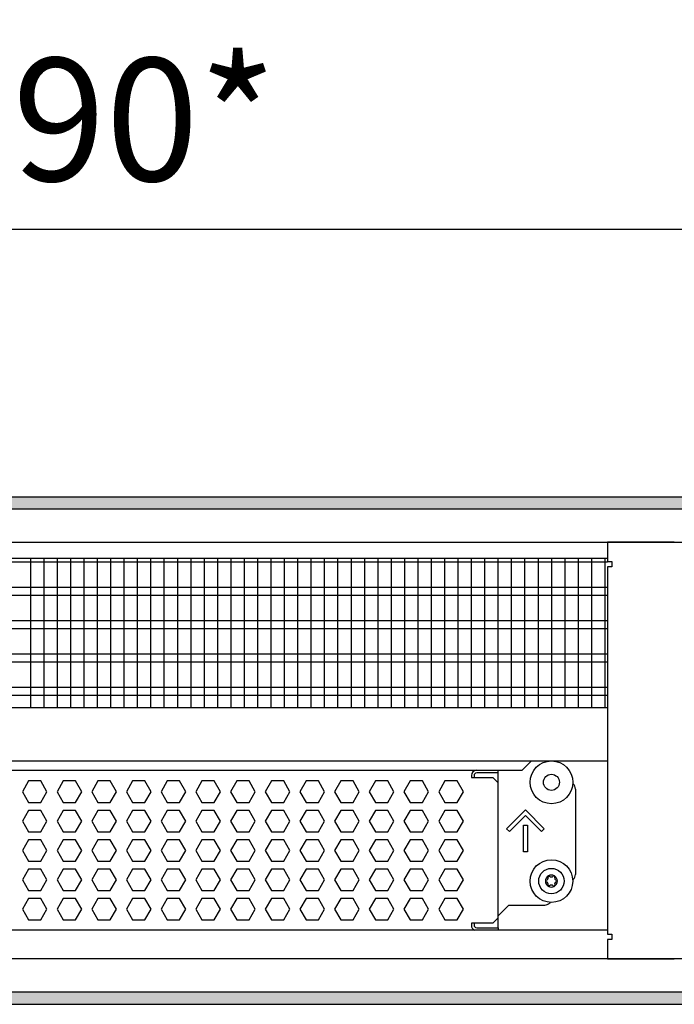
# Model space of a CAD drawing. Units: millimetres. Extents: x -8074 to 2115, y 10003 to 15943.
# Drawn here: x -5907 to -5662, y 12441 to 12810 of the extents above; entities that cross this region are included whole.
import ezdxf

# ---------------------------------------------------------------- set-up
doc = ezdxf.new("R2010")
doc.units = ezdxf.units.MM
doc.layers.add('1', color=7, linetype='Continuous')
doc.styles.add('CONVERTER_14', font='txt.shx', dxfattribs={"width": 0.9})
doc.dimstyles.new('ME10_DIM_39', dxfattribs={"dimtxt": 46, "dimasz": 46, "dimexe": 15, "dimexo": 10, "dimgap": 18, "dimtad": 1, "dimdec": 0, "dimdsep": 46, "dimtxsty": 'CONVERTER_14', "dimsah": 1, "dimcen": 0.09, "dimclrd": 6, "dimclre": 6, "dimclrt": 3, "dimadec": 0, "dimazin": 0, "dimtfac": 1, "dimtdec": 4, "dimtix": 1, "dimtmove": 0, "dimatfit": 3, "dimfxl": 1, "dimtolj": 1, "dimtzin": 0, "dimarcsym": 0})
pattern_1 = [(45, (0, 0), (-0.0707106781, 0.0707106781), [])]

# ---------------------------------------------------------------- blocks, each defined once
blk = doc.blocks.new('*D32')
at = {"layer": '1', "color": 6, "linetype": 'Continuous'}
for p, q in [((-6998.3, 12621.09), (-6998.3, 12746.17)), ((-4808.23, 12621.09), (-4808.23, 12746.17)), ((-4808.23, 12731.17), (-6998.3, 12731.17))]:
    blk.add_line(p, q, dxfattribs=at)
at = {"layer": '1', "color": 6}
for points in [[(-6952.3, 12737.23), (-6952.3, 12725.12), (-6998.3, 12731.17)], [(-4854.23, 12725.12), (-4854.23, 12737.23), (-4808.23, 12731.17)]]:
    blk.add_solid(points, dxfattribs=at)
at = {"layer": '1', "color": 3, "insert": (-5979.65, 12749.4), "char_height": 46, "attachment_point": 7, "rotation": 0.0001, "line_spacing_factor": 0.454545, "style": 'CONVERTER_14'}
blk.add_mtext('\\C3;2190\\C3;*', dxfattribs=at)

msp = doc.modelspace()

# ---------------------------------------------------------------- hatches: boundary and pattern name
at = {"layer": '1', "linetype": 'Continuous'}
h = msp.add_hatch(dxfattribs=at)
h.set_pattern_fill('_USER', color=6, scale=0.1, angle=45, pattern_type=0)
h.set_pattern_definition(pattern_1)
h.paths.add_polyline_path([(-4738.303, 12631.171), (-4738.303, 12626.576), (-7458.303, 12626.576), (-7458.303, 12631.171)])
h = msp.add_hatch(dxfattribs=at)
h.set_pattern_fill('_USER', color=6, scale=0.1, angle=45, pattern_type=0)
h.set_pattern_definition(pattern_1)
h.paths.add_polyline_path([(-7458.303, 12445.766), (-7458.303, 12441.171), (-4738.303, 12441.171), (-4738.303, 12445.766)])

# ---------------------------------------------------------------- linework, layer by layer
at = {"color": 1, "linetype": 'Continuous'}
for p, q in [((-6140.303, 12608.195), (-5687.294, 12608.195)), ((-6140.303, 12552.254), (-5687.294, 12552.254)), ((-6140.303, 12532.275), (-5687.294, 12532.275)), ((-6140.303, 12528.879), (-5719.184, 12528.879)), ((-5736.264, 12528.766), (-5728.273, 12528.766)), ((-5728.273, 12524.071), (-5728.273, 12528.879)), ((-5728.273, 12473.525), (-5728.273, 12524.071)), ((-5699.303, 12521.774), (-5699.303, 12489.807)), ((-5700.371, 12487.771), (-5700.195, 12487.894)), ((-5724.277, 12478.319), (-5728.273, 12474.324)), ((-5724.277, 12478.319), (-5710.791, 12478.319)), ((-5708.777, 12479.422), (-5709.025, 12479.051)), ((-5728.273, 12473.525), (-5728.273, 12474.324)), ((-5728.273, 12469.828), (-5728.273, 12473.525)), ((-5728.273, 12469.828), (-5728.273, 12473.525)), ((-5687.294, 12468.942), (-6140.303, 12468.942)), ((-5728.273, 12469.828), (-5728.273, 12468.942))]:
    msp.add_line(p, q, dxfattribs=at)
at = {"color": 6, "linetype": 'Continuous'}
for p, q in [((-5687.294, 12606.707), (-6140.303, 12606.707)), ((-5687.294, 12597.197), (-6140.303, 12597.197)), ((-5687.294, 12594.22), (-6140.303, 12594.22)), ((-5687.294, 12584.71), (-6140.303, 12584.71)), ((-5687.294, 12581.733), (-6140.303, 12581.733)), ((-5687.294, 12572.223), (-6140.303, 12572.223)), ((-5687.294, 12569.246), (-6140.303, 12569.246)), ((-5687.294, 12559.736), (-6140.303, 12559.736)), ((-5687.294, 12556.759), (-6140.303, 12556.759)), ((-5738.262, 12526.768), (-5738.262, 12526.069)), ((-5738.262, 12526.069), (-5730.27, 12526.069)), ((-5737.263, 12526.768), (-5737.263, 12526.069)), ((-5728.273, 12527.767), (-5736.264, 12527.767)), ((-5728.273, 12527.767), (-5736.264, 12527.767)), ((-5730.27, 12526.069), (-5728.273, 12524.071)), ((-5904.016, 12524.771), (-5906.323, 12520.775)), ((-5899.402, 12524.771), (-5904.016, 12524.771)), ((-5897.095, 12520.775), (-5899.402, 12524.771)), ((-5891.029, 12524.771), (-5893.336, 12520.775)), ((-5886.415, 12524.771), (-5891.029, 12524.771)), ((-5884.108, 12520.775), (-5886.415, 12524.771)), ((-5878.043, 12524.771), (-5880.35, 12520.775)), ((-5873.429, 12524.771), (-5878.043, 12524.771)), ((-5871.122, 12520.775), (-5873.429, 12524.771)), ((-5865.057, 12524.771), (-5867.364, 12520.775)), ((-5860.443, 12524.771), (-5865.057, 12524.771)), ((-5858.136, 12520.775), (-5860.443, 12524.771)), ((-5852.07, 12524.771), (-5854.377, 12520.775)), ((-5847.456, 12524.771), (-5852.07, 12524.771)), ((-5845.149, 12520.775), (-5847.456, 12524.771)), ((-5839.084, 12524.771), (-5841.391, 12520.775)), ((-5834.47, 12524.771), (-5839.084, 12524.771)), ((-5832.163, 12520.775), (-5834.47, 12524.771)), ((-5826.098, 12524.771), (-5828.405, 12520.775)), ((-5821.484, 12524.771), (-5826.098, 12524.771)), ((-5819.177, 12520.775), (-5821.484, 12524.771)), ((-5813.111, 12524.771), (-5815.418, 12520.775)), ((-5808.497, 12524.771), (-5813.111, 12524.771)), ((-5806.191, 12520.775), (-5808.497, 12524.771)), ((-5800.125, 12524.771), (-5802.432, 12520.775)), ((-5795.511, 12524.771), (-5800.125, 12524.771)), ((-5793.204, 12520.775), (-5795.511, 12524.771)), ((-5787.139, 12524.771), (-5789.446, 12520.775)), ((-5782.525, 12524.771), (-5787.139, 12524.771)), ((-5780.218, 12520.775), (-5782.525, 12524.771)), ((-5774.152, 12524.771), (-5776.459, 12520.775)), ((-5769.538, 12524.771), (-5774.152, 12524.771)), ((-5767.232, 12520.775), (-5769.538, 12524.771)), ((-5761.166, 12524.771), (-5763.473, 12520.775)), ((-5756.552, 12524.771), (-5761.166, 12524.771)), ((-5754.245, 12520.775), (-5756.552, 12524.771)), ((-5748.18, 12524.771), (-5750.487, 12520.775)), ((-5743.566, 12524.771), (-5748.18, 12524.771)), ((-5741.259, 12520.775), (-5743.566, 12524.771)), ((-5906.323, 12520.775), (-5904.016, 12516.779)), ((-5899.402, 12516.779), (-5897.095, 12520.775)), ((-5893.336, 12520.775), (-5891.029, 12516.779)), ((-5886.415, 12516.779), (-5884.108, 12520.775)), ((-5880.35, 12520.775), (-5878.043, 12516.779)), ((-5873.429, 12516.779), (-5871.122, 12520.775)), ((-5867.364, 12520.775), (-5865.057, 12516.779)), ((-5860.443, 12516.779), (-5858.136, 12520.775)), ((-5854.377, 12520.775), (-5852.07, 12516.779)), ((-5847.456, 12516.779), (-5845.149, 12520.775)), ((-5841.391, 12520.775), (-5839.084, 12516.779)), ((-5834.47, 12516.779), (-5832.163, 12520.775)), ((-5828.405, 12520.775), (-5826.098, 12516.779)), ((-5821.484, 12516.779), (-5819.177, 12520.775)), ((-5815.418, 12520.775), (-5813.111, 12516.779)), ((-5808.497, 12516.779), (-5806.191, 12520.775)), ((-5802.432, 12520.775), (-5800.125, 12516.779)), ((-5795.511, 12516.779), (-5793.204, 12520.775)), ((-5789.446, 12520.775), (-5787.139, 12516.779)), ((-5782.525, 12516.779), (-5780.218, 12520.775)), ((-5776.459, 12520.775), (-5774.152, 12516.779)), ((-5769.538, 12516.779), (-5767.232, 12520.775)), ((-5763.473, 12520.775), (-5761.166, 12516.779)), ((-5756.552, 12516.779), (-5754.245, 12520.775)), ((-5750.487, 12520.775), (-5748.18, 12516.779)), ((-5743.566, 12516.779), (-5741.259, 12520.775)), ((-5904.016, 12516.779), (-5899.402, 12516.779)), ((-5891.029, 12516.779), (-5886.415, 12516.779)), ((-5878.043, 12516.779), (-5873.429, 12516.779)), ((-5865.057, 12516.779), (-5860.443, 12516.779)), ((-5852.07, 12516.779), (-5847.456, 12516.779)), ((-5839.084, 12516.779), (-5834.47, 12516.779)), ((-5826.098, 12516.779), (-5821.484, 12516.779)), ((-5813.111, 12516.779), (-5808.497, 12516.779)), ((-5800.125, 12516.779), (-5795.511, 12516.779)), ((-5787.139, 12516.779), (-5782.525, 12516.779)), ((-5774.152, 12516.779), (-5769.538, 12516.779)), ((-5761.166, 12516.779), (-5756.552, 12516.779)), ((-5748.18, 12516.779), (-5743.566, 12516.779)), ((-5904.016, 12513.782), (-5906.323, 12509.786)), ((-5899.402, 12513.782), (-5904.016, 12513.782)), ((-5897.095, 12509.786), (-5899.402, 12513.782)), ((-5891.029, 12513.782), (-5893.336, 12509.786)), ((-5886.415, 12513.782), (-5891.029, 12513.782)), ((-5884.108, 12509.786), (-5886.415, 12513.782)), ((-5878.043, 12513.782), (-5880.35, 12509.786)), ((-5873.429, 12513.782), (-5878.043, 12513.782)), ((-5871.122, 12509.786), (-5873.429, 12513.782)), ((-5865.057, 12513.782), (-5867.364, 12509.786)), ((-5860.443, 12513.782), (-5865.057, 12513.782)), ((-5858.136, 12509.786), (-5860.443, 12513.782)), ((-5852.07, 12513.782), (-5854.377, 12509.786)), ((-5847.456, 12513.782), (-5852.07, 12513.782)), ((-5845.149, 12509.786), (-5847.456, 12513.782)), ((-5839.084, 12513.782), (-5841.391, 12509.786)), ((-5834.47, 12513.782), (-5839.084, 12513.782)), ((-5832.163, 12509.786), (-5834.47, 12513.782)), ((-5826.098, 12513.782), (-5828.405, 12509.786)), ((-5821.484, 12513.782), (-5826.098, 12513.782)), ((-5819.177, 12509.786), (-5821.484, 12513.782)), ((-5813.111, 12513.782), (-5815.418, 12509.786)), ((-5808.497, 12513.782), (-5813.111, 12513.782)), ((-5806.191, 12509.786), (-5808.497, 12513.782)), ((-5800.125, 12513.782), (-5802.432, 12509.786)), ((-5795.511, 12513.782), (-5800.125, 12513.782)), ((-5793.204, 12509.786), (-5795.511, 12513.782)), ((-5787.139, 12513.782), (-5789.446, 12509.786)), ((-5782.525, 12513.782), (-5787.139, 12513.782)), ((-5780.218, 12509.786), (-5782.525, 12513.782)), ((-5774.152, 12513.782), (-5776.459, 12509.786)), ((-5769.538, 12513.782), (-5774.152, 12513.782)), ((-5767.232, 12509.786), (-5769.538, 12513.782)), ((-5761.166, 12513.782), (-5763.473, 12509.786)), ((-5756.552, 12513.782), (-5761.166, 12513.782)), ((-5754.245, 12509.786), (-5756.552, 12513.782)), ((-5748.18, 12513.782), (-5750.487, 12509.786)), ((-5743.566, 12513.782), (-5748.18, 12513.782)), ((-5741.259, 12509.786), (-5743.566, 12513.782)), ((-5725.097, 12506.918), (-5718.033, 12513.982)), ((-5718.033, 12511.863), (-5724.037, 12505.859)), ((-5718.033, 12513.982), (-5710.97, 12506.918)), ((-5712.029, 12505.859), (-5718.033, 12511.863)), ((-5906.323, 12509.786), (-5904.016, 12505.791)), ((-5899.402, 12505.791), (-5897.095, 12509.786)), ((-5893.336, 12509.786), (-5891.029, 12505.791)), ((-5886.415, 12505.791), (-5884.108, 12509.786)), ((-5880.35, 12509.786), (-5878.043, 12505.791)), ((-5873.429, 12505.791), (-5871.122, 12509.786)), ((-5867.364, 12509.786), (-5865.057, 12505.791)), ((-5860.443, 12505.791), (-5858.136, 12509.786)), ((-5854.377, 12509.786), (-5852.07, 12505.791)), ((-5847.456, 12505.791), (-5845.149, 12509.786)), ((-5841.391, 12509.786), (-5839.084, 12505.791)), ((-5834.47, 12505.791), (-5832.163, 12509.786)), ((-5828.405, 12509.786), (-5826.098, 12505.791)), ((-5821.484, 12505.791), (-5819.177, 12509.786)), ((-5815.418, 12509.786), (-5813.111, 12505.791)), ((-5808.497, 12505.791), (-5806.191, 12509.786)), ((-5802.432, 12509.786), (-5800.125, 12505.791)), ((-5795.511, 12505.791), (-5793.204, 12509.786)), ((-5789.446, 12509.786), (-5787.139, 12505.791)), ((-5782.525, 12505.791), (-5780.218, 12509.786)), ((-5776.459, 12509.786), (-5774.152, 12505.791)), ((-5769.538, 12505.791), (-5767.232, 12509.786)), ((-5763.473, 12509.786), (-5761.166, 12505.791)), ((-5756.552, 12505.791), (-5754.245, 12509.786)), ((-5750.487, 12509.786), (-5748.18, 12505.791)), ((-5743.566, 12505.791), (-5741.259, 12509.786)), ((-5724.037, 12505.859), (-5725.097, 12506.918)), ((-5718.783, 12508.288), (-5717.284, 12508.288)), ((-5718.783, 12498.298), (-5718.783, 12508.288)), ((-5717.284, 12508.288), (-5717.284, 12498.298)), ((-5710.97, 12506.918), (-5712.029, 12505.859)), ((-5904.016, 12505.791), (-5899.402, 12505.791)), ((-5891.029, 12505.791), (-5886.415, 12505.791)), ((-5878.043, 12505.791), (-5873.429, 12505.791)), ((-5865.057, 12505.791), (-5860.443, 12505.791)), ((-5852.07, 12505.791), (-5847.456, 12505.791)), ((-5839.084, 12505.791), (-5834.47, 12505.791)), ((-5826.098, 12505.791), (-5821.484, 12505.791)), ((-5813.111, 12505.791), (-5808.497, 12505.791)), ((-5800.125, 12505.791), (-5795.511, 12505.791)), ((-5787.139, 12505.791), (-5782.525, 12505.791)), ((-5774.152, 12505.791), (-5769.538, 12505.791)), ((-5761.166, 12505.791), (-5756.552, 12505.791)), ((-5748.18, 12505.791), (-5743.566, 12505.791)), ((-5904.016, 12502.794), (-5906.323, 12498.798)), ((-5899.402, 12502.794), (-5904.016, 12502.794)), ((-5897.095, 12498.798), (-5899.402, 12502.794)), ((-5891.029, 12502.794), (-5893.336, 12498.798)), ((-5886.415, 12502.794), (-5891.029, 12502.794)), ((-5884.108, 12498.798), (-5886.415, 12502.794)), ((-5878.043, 12502.794), (-5880.35, 12498.798)), ((-5873.429, 12502.794), (-5878.043, 12502.794)), ((-5871.122, 12498.798), (-5873.429, 12502.794)), ((-5865.057, 12502.794), (-5867.364, 12498.798)), ((-5860.443, 12502.794), (-5865.057, 12502.794)), ((-5858.136, 12498.798), (-5860.443, 12502.794)), ((-5852.07, 12502.794), (-5854.377, 12498.798)), ((-5847.456, 12502.794), (-5852.07, 12502.794)), ((-5845.149, 12498.798), (-5847.456, 12502.794)), ((-5839.084, 12502.794), (-5841.391, 12498.798)), ((-5834.47, 12502.794), (-5839.084, 12502.794)), ((-5832.163, 12498.798), (-5834.47, 12502.794)), ((-5826.098, 12502.794), (-5828.405, 12498.798)), ((-5821.484, 12502.794), (-5826.098, 12502.794)), ((-5819.177, 12498.798), (-5821.484, 12502.794)), ((-5813.111, 12502.794), (-5815.418, 12498.798)), ((-5808.497, 12502.794), (-5813.111, 12502.794)), ((-5806.191, 12498.798), (-5808.497, 12502.794)), ((-5800.125, 12502.794), (-5802.432, 12498.798)), ((-5795.511, 12502.794), (-5800.125, 12502.794)), ((-5793.204, 12498.798), (-5795.511, 12502.794)), ((-5787.139, 12502.794), (-5789.446, 12498.798)), ((-5782.525, 12502.794), (-5787.139, 12502.794)), ((-5780.218, 12498.798), (-5782.525, 12502.794)), ((-5774.152, 12502.794), (-5776.459, 12498.798)), ((-5769.538, 12502.794), (-5774.152, 12502.794)), ((-5767.232, 12498.798), (-5769.538, 12502.794)), ((-5761.166, 12502.794), (-5763.473, 12498.798)), ((-5756.552, 12502.794), (-5761.166, 12502.794)), ((-5754.245, 12498.798), (-5756.552, 12502.794)), ((-5748.18, 12502.794), (-5750.487, 12498.798)), ((-5743.566, 12502.794), (-5748.18, 12502.794)), ((-5741.259, 12498.798), (-5743.566, 12502.794)), ((-5906.323, 12498.798), (-5904.016, 12494.802)), ((-5899.402, 12494.802), (-5897.095, 12498.798)), ((-5893.336, 12498.798), (-5891.029, 12494.802)), ((-5886.415, 12494.802), (-5884.108, 12498.798)), ((-5880.35, 12498.798), (-5878.043, 12494.802)), ((-5873.429, 12494.802), (-5871.122, 12498.798)), ((-5867.364, 12498.798), (-5865.057, 12494.802)), ((-5860.443, 12494.802), (-5858.136, 12498.798)), ((-5854.377, 12498.798), (-5852.07, 12494.802)), ((-5847.456, 12494.802), (-5845.149, 12498.798)), ((-5841.391, 12498.798), (-5839.084, 12494.802)), ((-5834.47, 12494.802), (-5832.163, 12498.798)), ((-5828.405, 12498.798), (-5826.098, 12494.802)), ((-5821.484, 12494.802), (-5819.177, 12498.798)), ((-5815.418, 12498.798), (-5813.111, 12494.802)), ((-5808.497, 12494.802), (-5806.191, 12498.798)), ((-5802.432, 12498.798), (-5800.125, 12494.802)), ((-5795.511, 12494.802), (-5793.204, 12498.798)), ((-5789.446, 12498.798), (-5787.139, 12494.802)), ((-5782.525, 12494.802), (-5780.218, 12498.798)), ((-5776.459, 12498.798), (-5774.152, 12494.802)), ((-5769.538, 12494.802), (-5767.232, 12498.798)), ((-5763.473, 12498.798), (-5761.166, 12494.802)), ((-5756.552, 12494.802), (-5754.245, 12498.798)), ((-5750.487, 12498.798), (-5748.18, 12494.802)), ((-5743.566, 12494.802), (-5741.259, 12498.798)), ((-5717.284, 12498.298), (-5718.783, 12498.298)), ((-5904.016, 12494.802), (-5899.402, 12494.802)), ((-5891.029, 12494.802), (-5886.415, 12494.802)), ((-5878.043, 12494.802), (-5873.429, 12494.802)), ((-5865.057, 12494.802), (-5860.443, 12494.802)), ((-5852.07, 12494.802), (-5847.456, 12494.802)), ((-5839.084, 12494.802), (-5834.47, 12494.802)), ((-5826.098, 12494.802), (-5821.484, 12494.802)), ((-5813.111, 12494.802), (-5808.497, 12494.802)), ((-5800.125, 12494.802), (-5795.511, 12494.802)), ((-5787.139, 12494.802), (-5782.525, 12494.802)), ((-5774.152, 12494.802), (-5769.538, 12494.802)), ((-5761.166, 12494.802), (-5756.552, 12494.802)), ((-5748.18, 12494.802), (-5743.566, 12494.802)), ((-5904.016, 12491.805), (-5906.323, 12487.809)), ((-5899.402, 12491.805), (-5904.016, 12491.805)), ((-5897.095, 12487.809), (-5899.402, 12491.805)), ((-5891.029, 12491.805), (-5893.336, 12487.809)), ((-5886.415, 12491.805), (-5891.029, 12491.805)), ((-5884.108, 12487.809), (-5886.415, 12491.805)), ((-5878.043, 12491.805), (-5880.35, 12487.809)), ((-5873.429, 12491.805), (-5878.043, 12491.805)), ((-5871.122, 12487.809), (-5873.429, 12491.805)), ((-5865.057, 12491.805), (-5867.364, 12487.809)), ((-5860.443, 12491.805), (-5865.057, 12491.805)), ((-5858.136, 12487.809), (-5860.443, 12491.805)), ((-5852.07, 12491.805), (-5854.377, 12487.809)), ((-5847.456, 12491.805), (-5852.07, 12491.805)), ((-5845.149, 12487.809), (-5847.456, 12491.805)), ((-5839.084, 12491.805), (-5841.391, 12487.809)), ((-5834.47, 12491.805), (-5839.084, 12491.805)), ((-5832.163, 12487.809), (-5834.47, 12491.805)), ((-5826.098, 12491.805), (-5828.405, 12487.809)), ((-5821.484, 12491.805), (-5826.098, 12491.805)), ((-5819.177, 12487.809), (-5821.484, 12491.805)), ((-5813.111, 12491.805), (-5815.418, 12487.809)), ((-5808.497, 12491.805), (-5813.111, 12491.805)), ((-5806.191, 12487.809), (-5808.497, 12491.805)), ((-5800.125, 12491.805), (-5802.432, 12487.809)), ((-5795.511, 12491.805), (-5800.125, 12491.805)), ((-5793.204, 12487.809), (-5795.511, 12491.805)), ((-5787.139, 12491.805), (-5789.446, 12487.809)), ((-5782.525, 12491.805), (-5787.139, 12491.805)), ((-5780.218, 12487.809), (-5782.525, 12491.805)), ((-5774.152, 12491.805), (-5776.459, 12487.809)), ((-5769.538, 12491.805), (-5774.152, 12491.805)), ((-5767.232, 12487.809), (-5769.538, 12491.805)), ((-5761.166, 12491.805), (-5763.473, 12487.809)), ((-5756.552, 12491.805), (-5761.166, 12491.805)), ((-5754.245, 12487.809), (-5756.552, 12491.805)), ((-5748.18, 12491.805), (-5750.487, 12487.809)), ((-5743.566, 12491.805), (-5748.18, 12491.805)), ((-5741.259, 12487.809), (-5743.566, 12491.805)), ((-5906.323, 12487.809), (-5904.016, 12483.814)), ((-5899.402, 12483.814), (-5897.095, 12487.809)), ((-5893.336, 12487.809), (-5891.029, 12483.814)), ((-5886.415, 12483.814), (-5884.108, 12487.809)), ((-5880.35, 12487.809), (-5878.043, 12483.814)), ((-5873.429, 12483.814), (-5871.122, 12487.809)), ((-5867.364, 12487.809), (-5865.057, 12483.814)), ((-5860.443, 12483.814), (-5858.136, 12487.809)), ((-5854.377, 12487.809), (-5852.07, 12483.814)), ((-5847.456, 12483.814), (-5845.149, 12487.809)), ((-5841.391, 12487.809), (-5839.084, 12483.814)), ((-5834.47, 12483.814), (-5832.163, 12487.809)), ((-5828.405, 12487.809), (-5826.098, 12483.814)), ((-5821.484, 12483.814), (-5819.177, 12487.809)), ((-5815.418, 12487.809), (-5813.111, 12483.814)), ((-5808.497, 12483.814), (-5806.191, 12487.809)), ((-5802.432, 12487.809), (-5800.125, 12483.814)), ((-5795.511, 12483.814), (-5793.204, 12487.809)), ((-5789.446, 12487.809), (-5787.139, 12483.814)), ((-5782.525, 12483.814), (-5780.218, 12487.809)), ((-5776.459, 12487.809), (-5774.152, 12483.814)), ((-5769.538, 12483.814), (-5767.232, 12487.809)), ((-5763.473, 12487.809), (-5761.166, 12483.814)), ((-5756.552, 12483.814), (-5754.245, 12487.809)), ((-5750.487, 12487.809), (-5748.18, 12483.814)), ((-5743.566, 12483.814), (-5741.259, 12487.809)), ((-5904.016, 12483.814), (-5899.402, 12483.814)), ((-5891.029, 12483.814), (-5886.415, 12483.814)), ((-5878.043, 12483.814), (-5873.429, 12483.814)), ((-5865.057, 12483.814), (-5860.443, 12483.814)), ((-5852.07, 12483.814), (-5847.456, 12483.814)), ((-5839.084, 12483.814), (-5834.47, 12483.814)), ((-5826.098, 12483.814), (-5821.484, 12483.814)), ((-5813.111, 12483.814), (-5808.497, 12483.814)), ((-5800.125, 12483.814), (-5795.511, 12483.814)), ((-5787.139, 12483.814), (-5782.525, 12483.814)), ((-5774.152, 12483.814), (-5769.538, 12483.814)), ((-5761.166, 12483.814), (-5756.552, 12483.814)), ((-5748.18, 12483.814), (-5743.566, 12483.814)), ((-5904.016, 12480.817), (-5906.323, 12476.821)), ((-5899.402, 12480.817), (-5904.016, 12480.817)), ((-5897.095, 12476.821), (-5899.402, 12480.817)), ((-5891.029, 12480.817), (-5893.336, 12476.821)), ((-5886.415, 12480.817), (-5891.029, 12480.817)), ((-5884.108, 12476.821), (-5886.415, 12480.817)), ((-5878.043, 12480.817), (-5880.35, 12476.821)), ((-5873.429, 12480.817), (-5878.043, 12480.817)), ((-5871.122, 12476.821), (-5873.429, 12480.817)), ((-5865.057, 12480.817), (-5867.364, 12476.821)), ((-5860.443, 12480.817), (-5865.057, 12480.817)), ((-5858.136, 12476.821), (-5860.443, 12480.817)), ((-5852.07, 12480.817), (-5854.377, 12476.821)), ((-5847.456, 12480.817), (-5852.07, 12480.817)), ((-5845.149, 12476.821), (-5847.456, 12480.817)), ((-5839.084, 12480.817), (-5841.391, 12476.821)), ((-5834.47, 12480.817), (-5839.084, 12480.817)), ((-5832.163, 12476.821), (-5834.47, 12480.817)), ((-5826.098, 12480.817), (-5828.405, 12476.821)), ((-5821.484, 12480.817), (-5826.098, 12480.817)), ((-5819.177, 12476.821), (-5821.484, 12480.817)), ((-5813.111, 12480.817), (-5815.418, 12476.821)), ((-5808.497, 12480.817), (-5813.111, 12480.817)), ((-5806.191, 12476.821), (-5808.497, 12480.817)), ((-5800.125, 12480.817), (-5802.432, 12476.821)), ((-5795.511, 12480.817), (-5800.125, 12480.817)), ((-5793.204, 12476.821), (-5795.511, 12480.817)), ((-5787.139, 12480.817), (-5789.446, 12476.821)), ((-5782.525, 12480.817), (-5787.139, 12480.817)), ((-5780.218, 12476.821), (-5782.525, 12480.817)), ((-5774.152, 12480.817), (-5776.459, 12476.821)), ((-5769.538, 12480.817), (-5774.152, 12480.817)), ((-5767.232, 12476.821), (-5769.538, 12480.817)), ((-5761.166, 12480.817), (-5763.473, 12476.821)), ((-5756.552, 12480.817), (-5761.166, 12480.817)), ((-5754.245, 12476.821), (-5756.552, 12480.817)), ((-5748.18, 12480.817), (-5750.487, 12476.821)), ((-5743.566, 12480.817), (-5748.18, 12480.817)), ((-5741.259, 12476.821), (-5743.566, 12480.817)), ((-5906.323, 12476.821), (-5904.016, 12472.825)), ((-5899.402, 12472.825), (-5897.095, 12476.821)), ((-5893.336, 12476.821), (-5891.029, 12472.825)), ((-5886.415, 12472.825), (-5884.108, 12476.821)), ((-5880.35, 12476.821), (-5878.043, 12472.825)), ((-5873.429, 12472.825), (-5871.122, 12476.821)), ((-5867.364, 12476.821), (-5865.057, 12472.825)), ((-5860.443, 12472.825), (-5858.136, 12476.821)), ((-5854.377, 12476.821), (-5852.07, 12472.825)), ((-5847.456, 12472.825), (-5845.149, 12476.821)), ((-5841.391, 12476.821), (-5839.084, 12472.825)), ((-5834.47, 12472.825), (-5832.163, 12476.821)), ((-5828.405, 12476.821), (-5826.098, 12472.825)), ((-5821.484, 12472.825), (-5819.177, 12476.821)), ((-5815.418, 12476.821), (-5813.111, 12472.825)), ((-5808.497, 12472.825), (-5806.191, 12476.821)), ((-5802.432, 12476.821), (-5800.125, 12472.825)), ((-5795.511, 12472.825), (-5793.204, 12476.821)), ((-5789.446, 12476.821), (-5787.139, 12472.825)), ((-5782.525, 12472.825), (-5780.218, 12476.821)), ((-5776.459, 12476.821), (-5774.152, 12472.825)), ((-5769.538, 12472.825), (-5767.232, 12476.821)), ((-5763.473, 12476.821), (-5761.166, 12472.825)), ((-5756.552, 12472.825), (-5754.245, 12476.821)), ((-5750.487, 12476.821), (-5748.18, 12472.825)), ((-5743.566, 12472.825), (-5741.259, 12476.821)), ((-5904.016, 12472.825), (-5899.402, 12472.825)), ((-5891.029, 12472.825), (-5886.415, 12472.825)), ((-5878.043, 12472.825), (-5873.429, 12472.825)), ((-5865.057, 12472.825), (-5860.443, 12472.825)), ((-5852.07, 12472.825), (-5847.456, 12472.825)), ((-5839.084, 12472.825), (-5834.47, 12472.825)), ((-5826.098, 12472.825), (-5821.484, 12472.825)), ((-5813.111, 12472.825), (-5808.497, 12472.825)), ((-5800.125, 12472.825), (-5795.511, 12472.825)), ((-5787.139, 12472.825), (-5782.525, 12472.825)), ((-5774.152, 12472.825), (-5769.538, 12472.825)), ((-5761.166, 12472.825), (-5756.552, 12472.825)), ((-5748.18, 12472.825), (-5743.566, 12472.825)), ((-5738.262, 12471.527), (-5738.262, 12470.827)), ((-5730.27, 12471.527), (-5738.262, 12471.527)), ((-5737.263, 12471.527), (-5737.263, 12470.827)), ((-5730.27, 12471.527), (-5728.273, 12473.525)), ((-5736.264, 12469.828), (-5728.273, 12469.828)), ((-5736.264, 12469.828), (-5728.273, 12469.828))]:
    msp.add_line(p, q, dxfattribs=at)
at = {"color": 1, "linetype": 'Continuous'}
msp.add_circle((-5708.294, 12487.31), 7.992, dxfattribs=at)
at = {"color": 6, "linetype": 'Continuous'}
msp.add_circle((-5708.294, 12487.31), 4.745, dxfattribs=at)
for centre, radius, start, end in [((-5736.264, 12526.768), 1.998, 90, 180), ((-5736.264, 12526.768), 0.999, 89.99914, 179.99914), ((-5708.294, 12487.31), 2.248, 120, 180), ((-5710.481, 12488.573), 0.999, 285.21699, 14.78301), ((-5709.268, 12488.997), 0.3, 120, 214.41173), ((-5708.294, 12487.31), 2.248, 60, 120), ((-5709.268, 12488.997), 0.3, 25.58827, 120), ((-5708.294, 12489.835), 0.999, 225.21699, 314.78301), ((-5707.32, 12488.997), 0.3, 60, 154.41173), ((-5708.294, 12487.31), 2.248, 0, 60), ((-5707.32, 12488.997), 0.3, 325.58827, 60), ((-5706.106, 12488.573), 0.999, 165.21699, 254.78301), ((-5710.242, 12487.31), 0.3, 85.58827, 180), ((-5708.294, 12487.31), 2.248, 180, 240), ((-5710.242, 12487.31), 0.3, 180, 274.41173), ((-5710.481, 12486.047), 0.999, 345.21699, 74.78301), ((-5709.268, 12485.623), 0.3, 145.58827, 240), ((-5709.268, 12485.623), 0.3, 240, 334.41173), ((-5708.294, 12487.31), 2.248, 240, 300), ((-5708.294, 12484.785), 0.999, 45.21699, 134.78301), ((-5707.32, 12485.623), 0.3, 205.58827, 300), ((-5708.294, 12487.31), 2.248, 300, 0), ((-5707.32, 12485.623), 0.3, 300, 34.41173), ((-5706.106, 12486.047), 0.999, 105.21699, 194.78301), ((-5706.346, 12487.31), 0.3, 0, 94.41173), ((-5706.346, 12487.31), 0.3, 265.58827, 0), ((-5736.264, 12470.827), 1.998, 180, 250.68879), ((-5736.264, 12470.827), 0.999, 180.00086, 270.00086)]:
    msp.add_arc(centre, radius, start, end, dxfattribs=at)
at = {"color": 1, "linetype": 'Continuous'}
for centre, start, end in [((-5701.8, 12521.774), 359.99999, 50.00015), ((-5701.8, 12489.807), 309.99985, 0), ((-5710.791, 12480.817), 270.00023, 315.00023)]:
    msp.add_arc(centre, 2.497, start, end, dxfattribs=at)
at = {"layer": '1', "color": 6, "linetype": 'Continuous'}
for p, q in [((-7458.303, 12631.171), (-4738.303, 12631.171)), ((-4738.303, 12626.576), (-7458.303, 12626.576)), ((-5903.303, 12608.195), (-5903.303, 12552.254)), ((-5898.303, 12608.195), (-5898.303, 12552.254)), ((-5893.303, 12608.195), (-5893.303, 12552.254)), ((-5888.303, 12608.195), (-5888.303, 12552.254)), ((-5883.303, 12608.195), (-5883.303, 12552.254)), ((-5878.303, 12608.195), (-5878.303, 12552.254)), ((-5873.303, 12608.195), (-5873.303, 12552.254)), ((-5868.303, 12608.195), (-5868.303, 12552.254)), ((-5863.303, 12608.195), (-5863.303, 12552.254)), ((-5858.303, 12608.195), (-5858.303, 12552.254)), ((-5853.303, 12608.195), (-5853.303, 12552.254)), ((-5848.303, 12608.195), (-5848.303, 12552.254)), ((-5843.303, 12608.195), (-5843.303, 12552.254)), ((-5838.303, 12608.195), (-5838.303, 12552.254)), ((-5833.303, 12608.195), (-5833.303, 12552.254)), ((-5828.303, 12608.195), (-5828.303, 12552.254)), ((-5823.303, 12608.195), (-5823.303, 12552.254)), ((-5818.303, 12608.195), (-5818.303, 12552.254)), ((-5813.303, 12608.195), (-5813.303, 12552.254)), ((-5808.303, 12608.195), (-5808.303, 12552.254)), ((-5803.303, 12608.195), (-5803.303, 12552.254)), ((-5798.303, 12608.195), (-5798.303, 12552.254)), ((-5793.303, 12608.195), (-5793.303, 12552.254)), ((-5788.303, 12608.195), (-5788.303, 12552.254)), ((-5783.303, 12608.195), (-5783.303, 12552.254)), ((-5778.303, 12608.195), (-5778.303, 12552.254)), ((-5773.303, 12608.195), (-5773.303, 12552.254)), ((-5768.303, 12608.195), (-5768.303, 12552.254)), ((-5763.303, 12608.195), (-5763.303, 12552.254)), ((-5758.303, 12608.195), (-5758.303, 12552.254)), ((-5753.303, 12608.195), (-5753.303, 12552.254)), ((-5748.303, 12608.195), (-5748.303, 12552.254)), ((-5743.303, 12608.195), (-5743.303, 12552.254)), ((-5738.303, 12608.195), (-5738.303, 12552.254)), ((-5733.303, 12608.195), (-5733.303, 12552.254)), ((-5728.303, 12608.195), (-5728.303, 12552.254)), ((-5723.303, 12608.195), (-5723.303, 12552.254)), ((-5718.303, 12608.195), (-5718.303, 12552.254)), ((-5713.303, 12608.195), (-5713.303, 12552.254)), ((-5708.303, 12608.195), (-5708.303, 12552.254)), ((-5703.303, 12608.195), (-5703.303, 12552.254)), ((-5698.303, 12608.195), (-5698.303, 12552.254)), ((-5693.303, 12608.195), (-5693.303, 12552.254)), ((-5688.303, 12608.195), (-5688.303, 12552.254)), ((-4738.303, 12445.766), (-7458.303, 12445.766)), ((-7458.303, 12441.171), (-4738.303, 12441.171))]:
    msp.add_line(p, q, dxfattribs=at)
at = {"layer": '1', "color": 1, "linetype": 'Continuous'}
for p, q in [((-7101.303, 12614.189), (-5604.898, 12614.189)), ((-6560.303, 12614.189), (-5245.312, 12614.189)), ((-5662.294, 12614.171), (-5687.294, 12614.171)), ((-5687.294, 12614.171), (-5687.294, 12606.971)), ((-5687.294, 12606.971), (-5685.644, 12606.971)), ((-5685.644, 12606.971), (-5685.644, 12604.971)), ((-5687.294, 12604.971), (-5687.294, 12467.371)), ((-5685.644, 12604.971), (-5687.294, 12604.971)), ((-5715.722, 12532.275), (-5719.184, 12528.879)), ((-5687.294, 12467.371), (-5685.644, 12467.371)), ((-5685.644, 12467.371), (-5685.644, 12465.371)), ((-5687.294, 12465.371), (-5687.294, 12458.171)), ((-5685.644, 12465.371), (-5687.294, 12465.371)), ((-5245.312, 12458.139), (-6560.303, 12458.139)), ((-5687.294, 12458.171), (-5662.294, 12458.171))]:
    msp.add_line(p, q, dxfattribs=at)
msp.add_circle((-5708.294, 12524.271), 8, dxfattribs=at)
at = {"layer": '1', "color": 6, "linetype": 'Continuous'}
msp.add_circle((-5708.294, 12524.271), 3, dxfattribs=at)

# ---------------------------------------------------------------- dimensions: what is measured, and where the dimension line sits
at = {"layer": '1'}
dim = msp.add_linear_dim(base=(-4808.229, 12731.171), p1=(-6998.298, 12611.092), p2=(-4808.229, 12611.092), text='<>*', dimstyle='ME10_DIM_39', override={"dimpost": '*'}, dxfattribs=at)
dim.commit()
dim.dimension.update_dxf_attribs({"geometry": '*D32', "text_midpoint": (-5903.264, 12766.684), "text_rotation": 0.00014})

doc.saveas('drawing.dxf')
